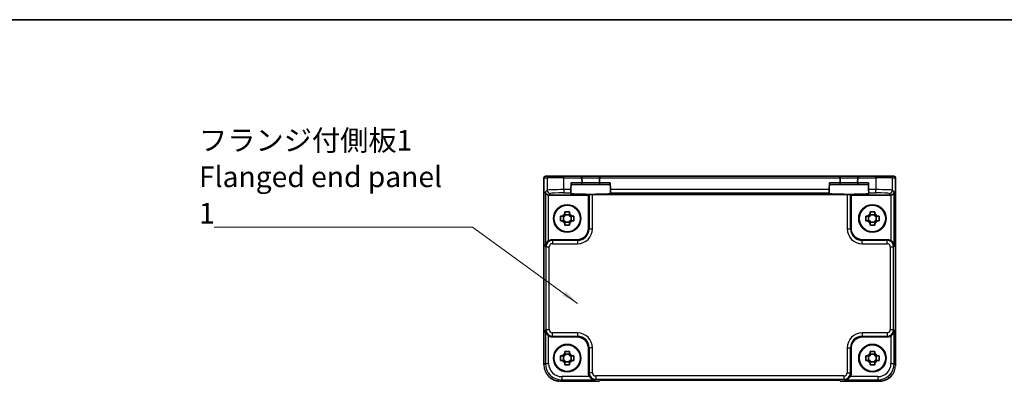
# Model space of a CAD drawing. Units: millimetres. Extents: x 29 to 3382, y 16 to 718.
# Drawn here: x 1042 to 1340, y 609 to 718 of the extents above; entities that cross this region are included whole.
import ezdxf

# ---------------------------------------------------------------- set-up
doc = ezdxf.new("R2010")
doc.units = ezdxf.units.MM
doc.header["$LTSCALE"] = 2
for name, color, linetype, lineweight in [('Border (ISO)', 7, 'Continuous', 35), ('Symbol (ISO)', 7, 'Continuous', 18), ('Visible (ISO)', 7, 'Continuous', 35), ('Visible Narrow (ISO)', 7, 'Continuous', 25)]:
    doc.layers.add(name, color=color, linetype=linetype, lineweight=lineweight)
doc.styles.add('Note Text (TK)', font='MS PGothic.ttf')
doc.dimstyles.new('Default - Method 1b (TK)$7', dxfattribs={"dimscale": 2, "dimtxt": 2.5, "dimasz": 2.5, "dimexe": 1, "dimexo": 1.5, "dimgap": 1, "dimtad": 1, "dimtoh": 1, "dimrnd": 1e-08, "dimdsep": 46, "dimtxsty": 'Note Text (TK)', "dimcen": 0.09, "dimdle": 5, "dimclrd": 100, "dimclre": 100, "dimclrt": 7, "dimadec": 1, "dimazin": 1, "dimtfac": 1, "dimtmove": 0, "dimatfit": 3, "dimfxl": 1, "dimtolj": 1, "dimlwd": -1, "dimlwe": -1, "dimarcsym": 0})

# ---------------------------------------------------------------- blocks, each defined once
blk = doc.blocks.new('図面枠 tk図枠')
at = {"layer": 'Border (ISO)'}
blk.add_line((14.5, 289), (405.5, 289), dxfattribs=at)

msp = doc.modelspace()

# ---------------------------------------------------------------- linework, layer by layer
at = {"layer": 'Visible (ISO)'}
for p, q in [((1200.6325, 614.1878), (1200.6325, 670.6547)), ((1201.1325, 671.1547), (1201.1328, 671.1547)), ((1202.1154, 671.1547), (1201.1328, 671.1547)), ((1202.1154, 671.1547), (1206.6127, 671.1547)), ((1211.5944, 671.1547), (1206.6127, 671.1547)), ((1217.8995, 671.1547), (1211.5944, 671.1547)), ((1212.0942, 670.6678), (1212.0946, 670.6547)), ((1212.1335, 669.1678), (1212.0946, 670.6547)), ((1217.3993, 670.6547), (1217.3604, 669.1678)), ((1217.3993, 670.6547), (1217.3996, 670.6678)), ((1289.5944, 671.1547), (1217.8995, 671.1547)), ((1295.8995, 671.1547), (1289.5944, 671.1547)), ((1290.0942, 670.6678), (1290.0946, 670.6547)), ((1290.1335, 669.1678), (1290.0946, 670.6547)), ((1295.3993, 670.6547), (1295.3604, 669.1678)), ((1295.3993, 670.6547), (1295.3996, 670.6678)), ((1300.8812, 671.1547), (1295.8995, 671.1547)), ((1300.8812, 671.1547), (1305.3784, 671.1547)), ((1306.3611, 671.1547), (1305.3784, 671.1547)), ((1306.3611, 671.1547), (1306.3614, 671.1547)), ((1306.8614, 670.6547), (1306.8614, 614.1878)), ((1208.7907, 667.1258), (1208.7645, 666.1264)), ((1208.7907, 667.1258), (1208.8438, 669.1547)), ((1208.8307, 668.6547), (1211.6337, 668.6547)), ((1211.6337, 668.6547), (1217.8602, 668.6547)), ((1217.8602, 668.6547), (1220.6631, 668.6547)), ((1220.7032, 667.1258), (1220.65, 669.1547)), ((1220.7293, 666.1264), (1220.7032, 667.1258)), ((1286.7907, 667.1258), (1286.7645, 666.1264)), ((1286.7907, 667.1258), (1286.8438, 669.1547)), ((1286.8307, 668.6547), (1289.6337, 668.6547)), ((1289.6337, 668.6547), (1295.8602, 668.6547)), ((1295.8602, 668.6547), (1298.6631, 668.6547)), ((1298.7032, 667.1258), (1298.65, 669.1547)), ((1298.7293, 666.1264), (1298.7032, 667.1258)), ((1214.0969, 665.4547), (1202.0782, 665.4547)), ((1208.759, 665.9156), (1208.7645, 666.1264)), ((1214.2623, 665.62), (1214.0969, 665.4547)), ((1214.0969, 655.4525), (1214.0969, 665.4547)), ((1292.2322, 665.6537), (1215.2617, 665.6537)), ((1220.7293, 666.1264), (1220.7349, 665.9156)), ((1286.759, 665.9156), (1286.7645, 666.1264)), ((1293.2316, 665.62), (1293.3969, 665.4547)), ((1293.3969, 665.4547), (1293.3969, 655.4525)), ((1305.4156, 665.4547), (1293.3969, 665.4547)), ((1298.7293, 666.1264), (1298.7349, 665.9156)), ((1206.9303, 660.4153), (1206.9303, 659.7965)), ((1208.3636, 659.7965), (1208.3636, 660.4153)), ((1299.1303, 660.4153), (1299.1303, 659.7965)), ((1300.5636, 659.7965), (1300.5636, 660.4153)), ((1206.2551, 659.1213), (1205.6363, 659.1213)), ((1205.6363, 657.688), (1206.2551, 657.688)), ((1206.4902, 659.1213), (1206.4902, 657.688)), ((1208.3636, 659.5614), (1206.9303, 659.5614)), ((1208.8037, 659.1213), (1208.8037, 657.688)), ((1209.6576, 659.1213), (1209.0387, 659.1213)), ((1209.0387, 657.688), (1209.6576, 657.688)), ((1298.4551, 659.1213), (1297.8363, 659.1213)), ((1297.8363, 657.688), (1298.4551, 657.688)), ((1298.6902, 659.1213), (1298.6902, 657.688)), ((1300.5636, 659.5614), (1299.1303, 659.5614)), ((1301.0037, 659.1213), (1301.0037, 657.688)), ((1301.8576, 659.1213), (1301.2387, 659.1213)), ((1301.2387, 657.688), (1301.8576, 657.688)), ((1206.9303, 657.2479), (1208.3636, 657.2479)), ((1206.9303, 657.0129), (1206.9303, 656.394)), ((1208.3636, 656.394), (1208.3636, 657.0129)), ((1299.1303, 657.2479), (1300.5636, 657.2479)), ((1299.1303, 657.0129), (1299.1303, 656.394)), ((1300.5636, 656.394), (1300.5636, 657.0129)), ((1203.0776, 651.9547), (1210.5991, 651.9547)), ((1296.8948, 651.9547), (1304.4162, 651.9547)), ((1210.5991, 622.6547), (1203.0776, 622.6547)), ((1304.4162, 622.6547), (1296.8948, 622.6547)), ((1214.0969, 611.6354), (1214.0969, 619.1568)), ((1293.3969, 619.1568), (1293.3969, 611.6354)), ((1206.2551, 616.9213), (1205.6363, 616.9213)), ((1206.4902, 616.9213), (1206.4902, 615.488)), ((1206.9303, 618.2153), (1206.9303, 617.5965)), ((1208.3636, 617.3614), (1206.9303, 617.3614)), ((1208.3636, 617.5965), (1208.3636, 618.2153)), ((1208.8037, 616.9213), (1208.8037, 615.488)), ((1209.6576, 616.9213), (1209.0387, 616.9213)), ((1298.4551, 616.9213), (1297.8363, 616.9213)), ((1298.6902, 616.9213), (1298.6902, 615.488)), ((1299.1303, 618.2153), (1299.1303, 617.5965)), ((1300.5636, 617.3614), (1299.1303, 617.3614)), ((1300.5636, 617.5965), (1300.5636, 618.2153)), ((1301.0037, 616.9213), (1301.0037, 615.488)), ((1301.8576, 616.9213), (1301.2387, 616.9213)), ((1205.6363, 615.488), (1206.2551, 615.488)), ((1206.9303, 615.0479), (1208.3636, 615.0479)), ((1206.9303, 614.8129), (1206.9303, 614.194)), ((1208.3636, 614.194), (1208.3636, 614.8129)), ((1209.0387, 615.488), (1209.6576, 615.488)), ((1297.8363, 615.488), (1298.4551, 615.488)), ((1299.1303, 615.0479), (1300.5636, 615.0479)), ((1299.1303, 614.8129), (1299.1303, 614.194)), ((1300.5636, 614.194), (1300.5636, 614.8129)), ((1301.2387, 615.488), (1301.8576, 615.488)), ((1217.3325, 609.1902), (1205.63, 609.1902)), ((1217.3331, 609.1908), (1217.3325, 609.1902)), ((1217.3331, 609.1908), (1217.6391, 609.4969)), ((1217.6391, 609.4969), (1289.8547, 609.4969)), ((1289.8547, 609.4969), (1290.1608, 609.1908)), ((1290.1614, 609.1902), (1290.1608, 609.1908)), ((1301.8638, 609.1902), (1290.1614, 609.1902)), ((1301.8638, 609.1902), (1301.8638, 609.1902))]:
    msp.add_line(p, q, dxfattribs=at)
for centre, radius in [((1207.6469, 658.4047), 4.15), ((1207.6469, 658.4047), 4.0013), ((1299.8469, 658.4047), 4.15), ((1299.8469, 658.4047), 4.0013), ((1207.6469, 616.2047), 4.15), ((1207.6469, 616.2047), 4.0013), ((1299.8469, 616.2047), 4.15), ((1299.8469, 616.2047), 4.0013)]:
    msp.add_circle(centre, radius, dxfattribs=at)
for centre, radius, start, end in [((1201.1325, 670.6547), 0.5, 90, 180), ((1211.5944, 670.6547), 0.5, 1.5, 90), ((1217.8995, 670.6547), 0.5, 90, 178.5), ((1289.5944, 670.6547), 0.5, 1.5, 90), ((1295.8995, 670.6547), 0.5, 90, 178.5), ((1306.3614, 670.6547), 0.5, 0, 90), ((1211.6337, 669.1547), 0.5, 270, 0), ((1211.6337, 669.1547), 0.5, 0, 1.5), ((1217.8602, 669.1547), 0.5, 178.5, 180), ((1217.8602, 669.1547), 0.5, 180, 270), ((1289.6337, 669.1547), 0.5, 270, 0), ((1289.6337, 669.1547), 0.5, 0, 1.5), ((1295.8602, 669.1547), 0.5, 178.5, 180), ((1295.8602, 669.1547), 0.5, 180, 270), ((1207.6469, 658.4047), 1.5655, 117.245031, 152.754969), ((1207.6469, 658.4047), 1.5655, 207.245031, 242.754969), ((1207.6469, 658.4047), 1.5655, 27.245031, 62.754969), ((1207.6469, 658.4047), 1.5655, 297.245031, 332.754969), ((1299.8469, 658.4047), 1.5655, 117.245031, 152.754969), ((1299.8469, 658.4047), 1.5655, 207.245031, 242.754969), ((1299.8469, 658.4047), 1.5655, 27.245031, 62.754969), ((1299.8469, 658.4047), 1.5655, 297.245031, 332.754969), ((1207.6469, 616.2047), 1.5655, 117.245031, 152.754969), ((1207.6469, 616.2047), 1.5655, 27.245031, 62.754969), ((1299.8469, 616.2047), 1.5655, 117.245031, 152.754969), ((1299.8469, 616.2047), 1.5655, 27.245031, 62.754969), ((1207.6469, 616.2047), 1.5655, 207.245031, 242.754969), ((1207.6469, 616.2047), 1.5655, 297.245031, 332.754969), ((1299.8469, 616.2047), 1.5655, 207.245031, 242.754969), ((1299.8469, 616.2047), 1.5655, 297.245031, 332.754969)]:
    msp.add_arc(centre, radius, start, end, dxfattribs=at)
for centre, major_axis, ratio, start_param, end_param in [((1202.0445, 666.4204), (-0.9303, 0.3853), 0.95183329, 0.41045687, 1.94634661), ((1305.4493, 666.4204), (0.9303, 0.3853), 0.95183329, 4.3368387, 5.87272844), ((1202.0794, 666.4553), (-0.708, -0.708), 0.99878277, 0.75110057, 0.78478918), ((1214.7469, 665.9154), (-5.9879, 0), 0.03492078, 6.28227087, 9.42569239), ((1215.2617, 665.6188), (1, 0), 0.03492077, 1.57079633, 3.10668607), ((1292.7469, 665.9154), (-5.9879, 0), 0.03492078, 6.28227088, 9.42569239), ((1292.2322, 665.6188), (1, 0), 0.03492077, 0.03490659, 1.57079633), ((1305.4144, 666.4553), (0.708, -0.708), 0.99878277, 5.49839613, 5.53208474), ((1210.5948, 655.4568), (2.4779, -2.4779), 0.99878277, 5.49839613, 7.06797448), ((1296.8991, 655.4568), (-2.4779, -2.4779), 0.99878277, 5.49839613, 7.06797448), ((1203.0801, 649.9535), (-1.4159, 1.4159), 0.99878277, 5.49839613, 6.04104615), ((1304.4138, 649.9535), (1.4159, 1.4159), 0.99878277, 0.24213916, 0.78478918), ((1203.0801, 624.6559), (-1.4159, -1.4159), 0.99878277, 0.24213916, 0.78478918), ((1210.5948, 619.1525), (2.4779, 2.4779), 0.99878277, 5.49839613, 7.06797448), ((1296.8991, 619.1525), (-2.4779, 2.4779), 0.99878277, 5.49839613, 7.06797448), ((1304.4138, 624.6559), (1.4159, -1.4159), 0.99878277, 5.49839613, 6.04104615), ((1216.0981, 611.6378), (-1.4159, -1.4159), 0.99878277, 5.49839613, 6.04104615), ((1291.3957, 611.6378), (1.4159, -1.4159), 0.99878277, 0.24213916, 0.78478918)]:
    msp.add_ellipse(centre, major_axis=major_axis, ratio=ratio, start_param=start_param, end_param=end_param, dxfattribs=at)
for points, knots in [([(1206.9303, 660.4153), (1207.1771, 660.4227), (1207.4206, 660.4261), (1207.6469, 660.4261), (1207.8733, 660.4261), (1208.1168, 660.4227), (1208.3636, 660.4153)], [8.730047008, 8.730047008, 8.730047008, 8.730047008, 8.797950175, 8.797950175, 8.797950175, 8.865853341, 8.865853341, 8.865853341, 8.865853341]), ([(1299.1303, 660.4153), (1299.3771, 660.4227), (1299.6206, 660.4261), (1299.8469, 660.4261), (1300.0733, 660.4261), (1300.3168, 660.4227), (1300.5636, 660.4153)], [8.730047008, 8.730047008, 8.730047008, 8.730047008, 8.797950175, 8.797950175, 8.797950175, 8.865853341, 8.865853341, 8.865853341, 8.865853341]), ([(1205.6363, 657.688), (1205.6289, 657.9348), (1205.6255, 658.1783), (1205.6255, 658.4047), (1205.6255, 658.631), (1205.6289, 658.8745), (1205.6363, 659.1213)], [-0.067903167, -0.067903167, -0.067903167, -0.067903167, 0, 0, 0, 0.067903167, 0.067903167, 0.067903167, 0.067903167]), ([(1209.6576, 659.1213), (1209.6649, 658.8745), (1209.6683, 658.631), (1209.6683, 658.4047), (1209.6683, 658.1783), (1209.6649, 657.9348), (1209.6576, 657.688)], [-0.067903167, -0.067903167, -0.067903167, -0.067903167, 0, 0, 0, 0.067903167, 0.067903167, 0.067903167, 0.067903167]), ([(1297.8363, 657.688), (1297.8289, 657.9348), (1297.8255, 658.1783), (1297.8255, 658.4047), (1297.8255, 658.631), (1297.8289, 658.8745), (1297.8363, 659.1213)], [-0.067903167, -0.067903167, -0.067903167, -0.067903167, 0, 0, 0, 0.067903167, 0.067903167, 0.067903167, 0.067903167]), ([(1301.8576, 659.1213), (1301.8649, 658.8745), (1301.8683, 658.631), (1301.8683, 658.4047), (1301.8683, 658.1783), (1301.8649, 657.9348), (1301.8576, 657.688)], [-0.067903167, -0.067903167, -0.067903167, -0.067903167, 0, 0, 0, 0.067903167, 0.067903167, 0.067903167, 0.067903167]), ([(1208.3636, 656.394), (1208.1168, 656.3867), (1207.8733, 656.3833), (1207.6469, 656.3833), (1207.4206, 656.3833), (1207.1771, 656.3867), (1206.9303, 656.394)], [8.730047008, 8.730047008, 8.730047008, 8.730047008, 8.797950175, 8.797950175, 8.797950175, 8.865853341, 8.865853341, 8.865853341, 8.865853341]), ([(1300.5636, 656.394), (1300.3168, 656.3867), (1300.0733, 656.3833), (1299.8469, 656.3833), (1299.6206, 656.3833), (1299.3771, 656.3867), (1299.1303, 656.394)], [8.730047008, 8.730047008, 8.730047008, 8.730047008, 8.797950175, 8.797950175, 8.797950175, 8.865853341, 8.865853341, 8.865853341, 8.865853341]), ([(1202.0445, 651.6672), (1201.9256, 651.5953), (1201.8077, 651.5077), (1201.5875, 651.3051), (1201.4876, 651.1883), (1201.2958, 650.9157), (1201.2033, 650.7328), (1201.0802, 650.3581), (1201.0496, 650.1661), (1201.0451, 649.9896)], [0.541193407, 0.541193407, 0.541193407, 0.541193407, 0.582436339, 0.582436339, 0.627711626, 0.627711626, 0.693082677, 0.693082677, 0.758453727, 0.758453727, 0.758453727, 0.758453727]), ([(1306.4487, 649.9896), (1306.4443, 650.1661), (1306.4136, 650.3581), (1306.2906, 650.7328), (1306.1981, 650.9157), (1306.0062, 651.1883), (1305.9063, 651.3051), (1305.6861, 651.5077), (1305.5682, 651.5953), (1305.4493, 651.6672)], [-0.758543035, -0.758543035, -0.758543035, -0.758543035, -0.693171985, -0.693171985, -0.627800935, -0.627800935, -0.582525648, -0.582525648, -0.541282716, -0.541282716, -0.541282716, -0.541282716]), ([(1201.0451, 624.6198), (1201.0534, 624.2912), (1201.1663, 623.9061), (1201.4428, 623.4772), (1201.5474, 623.3466), (1201.7838, 623.1199), (1201.9128, 623.0218), (1202.0445, 622.9422)], [0, 0, 0, 0, 0.121708689, 0.121708689, 0.171534026, 0.171534026, 0.217322628, 0.217322628, 0.217322628, 0.217322628]), ([(1305.4493, 622.9422), (1305.5682, 623.0141), (1305.6861, 623.1017), (1305.9063, 623.3043), (1306.0062, 623.4211), (1306.1981, 623.6937), (1306.2906, 623.8765), (1306.4136, 624.2513), (1306.4443, 624.4433), (1306.4487, 624.6198)], [-0.217260319, -0.217260319, -0.217260319, -0.217260319, -0.176017387, -0.176017387, -0.1307421, -0.1307421, -0.06537105, -0.06537105, 0, 0, 0, 0]), ([(1205.6363, 615.488), (1205.6289, 615.7348), (1205.6255, 615.9783), (1205.6255, 616.2047), (1205.6255, 616.431), (1205.6289, 616.6745), (1205.6363, 616.9213)], [-0.067903167, -0.067903167, -0.067903167, -0.067903167, 0, 0, 0, 0.067903167, 0.067903167, 0.067903167, 0.067903167]), ([(1206.9303, 618.2153), (1207.1771, 618.2227), (1207.4206, 618.2261), (1207.6469, 618.2261), (1207.8733, 618.2261), (1208.1168, 618.2227), (1208.3636, 618.2153)], [8.730047008, 8.730047008, 8.730047008, 8.730047008, 8.797950175, 8.797950175, 8.797950175, 8.865853341, 8.865853341, 8.865853341, 8.865853341]), ([(1209.6576, 616.9213), (1209.6649, 616.6745), (1209.6683, 616.431), (1209.6683, 616.2047), (1209.6683, 615.9783), (1209.6649, 615.7348), (1209.6576, 615.488)], [-0.067903167, -0.067903167, -0.067903167, -0.067903167, 0, 0, 0, 0.067903167, 0.067903167, 0.067903167, 0.067903167]), ([(1297.8363, 615.488), (1297.8289, 615.7348), (1297.8255, 615.9783), (1297.8255, 616.2047), (1297.8255, 616.431), (1297.8289, 616.6745), (1297.8363, 616.9213)], [-0.067903167, -0.067903167, -0.067903167, -0.067903167, 0, 0, 0, 0.067903167, 0.067903167, 0.067903167, 0.067903167]), ([(1299.1303, 618.2153), (1299.3771, 618.2227), (1299.6206, 618.2261), (1299.8469, 618.2261), (1300.0733, 618.2261), (1300.3168, 618.2227), (1300.5636, 618.2153)], [8.730047008, 8.730047008, 8.730047008, 8.730047008, 8.797950175, 8.797950175, 8.797950175, 8.865853341, 8.865853341, 8.865853341, 8.865853341]), ([(1301.8576, 616.9213), (1301.8649, 616.6745), (1301.8683, 616.431), (1301.8683, 616.2047), (1301.8683, 615.9783), (1301.8649, 615.7348), (1301.8576, 615.488)], [-0.067903167, -0.067903167, -0.067903167, -0.067903167, 0, 0, 0, 0.067903167, 0.067903167, 0.067903167, 0.067903167]), ([(1208.3636, 614.194), (1208.1168, 614.1867), (1207.8733, 614.1833), (1207.6469, 614.1833), (1207.4206, 614.1833), (1207.1771, 614.1867), (1206.9303, 614.194)], [8.730047008, 8.730047008, 8.730047008, 8.730047008, 8.797950175, 8.797950175, 8.797950175, 8.865853341, 8.865853341, 8.865853341, 8.865853341]), ([(1300.5636, 614.194), (1300.3168, 614.1867), (1300.0733, 614.1833), (1299.8469, 614.1833), (1299.6206, 614.1833), (1299.3771, 614.1867), (1299.1303, 614.194)], [8.730047008, 8.730047008, 8.730047008, 8.730047008, 8.797950175, 8.797950175, 8.797950175, 8.865853341, 8.865853341, 8.865853341, 8.865853341]), ([(1205.2335, 609.2067), (1204.8461, 609.2386), (1204.4607, 609.3165), (1203.6114, 609.5922), (1203.1479, 609.8231), (1202.7344, 610.1155)], [0.039601793, 0.039601793, 0.039601793, 0.039601793, 0.155690683, 0.155690683, 0.307481042, 0.307481042, 0.307481042, 0.307481042]), ([(1214.3844, 610.6023), (1214.4563, 610.4834), (1214.5439, 610.3655), (1214.7465, 610.1453), (1214.8633, 610.0454), (1215.1359, 609.8535), (1215.3188, 609.761), (1215.6935, 609.638), (1215.8855, 609.6073), (1216.062, 609.6029)], [-0.217260319, -0.217260319, -0.217260319, -0.217260319, -0.176017387, -0.176017387, -0.1307421, -0.1307421, -0.06537105, -0.06537105, 0, 0, 0, 0]), ([(1291.4318, 609.6029), (1291.6095, 609.6074), (1291.8027, 609.6384), (1292.1798, 609.763), (1292.3637, 609.8567), (1292.6358, 610.0498), (1292.7514, 610.1492), (1292.9517, 610.3678), (1293.0383, 610.4846), (1293.1094, 610.6023)], [-0.758455746, -0.758455746, -0.758455746, -0.758455746, -0.692651307, -0.692651307, -0.626846868, -0.626846868, -0.582004775, -0.582004775, -0.541194587, -0.541194587, -0.541194587, -0.541194587]), ([(1306.0166, 611.4089), (1305.9772, 611.3496), (1305.9365, 611.2912), (1305.5787, 610.8006), (1305.1853, 610.4158), (1304.3173, 609.8028), (1303.8328, 609.5649), (1302.8571, 609.2659), (1302.3579, 609.1902), (1301.8638, 609.1902)], [0.293333717, 0.293333717, 0.293333717, 0.293333717, 0.314650523, 0.314650523, 0.475490546, 0.475490546, 0.633437458, 0.633437458, 0.781645399, 0.781645399, 0.781645399, 0.781645399])]:
    msp.add_open_spline(points, degree=3, knots=knots, dxfattribs=at)
for points, weights in [([(1206.9303, 659.1213), (1206.6649, 659.1213), (1206.2551, 659.1213)], [1.35956394726, 1.22656475141, 1.03074466748]), ([(1206.2551, 657.688), (1206.6649, 657.688), (1206.9303, 657.688)], [1.03074466748, 1.22656475141, 1.35956394726]), ([(1206.9303, 659.7965), (1206.9303, 659.3867), (1206.9303, 659.1213)], [1.03074466748, 1.22656475141, 1.35956394726]), ([(1206.9303, 657.688), (1206.9303, 657.4227), (1206.9303, 657.0129)], [1.35956394726, 1.22656475141, 1.03074466748]), ([(1208.3636, 659.1213), (1208.3636, 659.3867), (1208.3636, 659.7965)], [1.35956394726, 1.22656475141, 1.03074466748]), ([(1209.0387, 659.1213), (1208.6289, 659.1213), (1208.3636, 659.1213)], [1.03074466748, 1.22656475141, 1.35956394726]), ([(1208.3636, 657.0129), (1208.3636, 657.4227), (1208.3636, 657.688)], [1.03074466748, 1.22656475141, 1.35956394726]), ([(1208.3636, 657.688), (1208.6289, 657.688), (1209.0387, 657.688)], [1.35956394726, 1.22656475141, 1.03074466748]), ([(1299.1303, 659.1213), (1298.8649, 659.1213), (1298.4551, 659.1213)], [1.35956394726, 1.22656475141, 1.03074466748]), ([(1298.4551, 657.688), (1298.8649, 657.688), (1299.1303, 657.688)], [1.03074466748, 1.22656475141, 1.35956394726]), ([(1299.1303, 659.7965), (1299.1303, 659.3867), (1299.1303, 659.1213)], [1.03074466748, 1.22656475141, 1.35956394726]), ([(1299.1303, 657.688), (1299.1303, 657.4227), (1299.1303, 657.0129)], [1.35956394726, 1.22656475141, 1.03074466748]), ([(1300.5636, 659.1213), (1300.5636, 659.3867), (1300.5636, 659.7965)], [1.35956394726, 1.22656475141, 1.03074466748]), ([(1301.2387, 659.1213), (1300.8289, 659.1213), (1300.5636, 659.1213)], [1.03074466748, 1.22656475141, 1.35956394726]), ([(1300.5636, 657.0129), (1300.5636, 657.4227), (1300.5636, 657.688)], [1.03074466748, 1.22656475141, 1.35956394726]), ([(1300.5636, 657.688), (1300.8289, 657.688), (1301.2387, 657.688)], [1.35956394726, 1.22656475141, 1.03074466748]), ([(1206.9303, 616.9213), (1206.6649, 616.9213), (1206.2551, 616.9213)], [1.35956394726, 1.22656475141, 1.03074466748]), ([(1206.9303, 617.5965), (1206.9303, 617.1867), (1206.9303, 616.9213)], [1.03074466748, 1.22656475141, 1.35956394726]), ([(1208.3636, 616.9213), (1208.3636, 617.1867), (1208.3636, 617.5965)], [1.35956394726, 1.22656475141, 1.03074466748]), ([(1209.0387, 616.9213), (1208.6289, 616.9213), (1208.3636, 616.9213)], [1.03074466748, 1.22656475141, 1.35956394726]), ([(1299.1303, 616.9213), (1298.8649, 616.9213), (1298.4551, 616.9213)], [1.35956394726, 1.22656475141, 1.03074466748]), ([(1299.1303, 617.5965), (1299.1303, 617.1867), (1299.1303, 616.9213)], [1.03074466748, 1.22656475141, 1.35956394726]), ([(1300.5636, 616.9213), (1300.5636, 617.1867), (1300.5636, 617.5965)], [1.35956394726, 1.22656475141, 1.03074466748]), ([(1301.2387, 616.9213), (1300.8289, 616.9213), (1300.5636, 616.9213)], [1.03074466748, 1.22656475141, 1.35956394726]), ([(1206.2551, 615.488), (1206.6649, 615.488), (1206.9303, 615.488)], [1.03074466748, 1.22656475141, 1.35956394726]), ([(1206.9303, 615.488), (1206.9303, 615.2227), (1206.9303, 614.8129)], [1.35956394726, 1.22656475141, 1.03074466748]), ([(1208.3636, 614.8129), (1208.3636, 615.2227), (1208.3636, 615.488)], [1.03074466748, 1.22656475141, 1.35956394726]), ([(1208.3636, 615.488), (1208.6289, 615.488), (1209.0387, 615.488)], [1.35956394726, 1.22656475141, 1.03074466748]), ([(1298.4551, 615.488), (1298.8649, 615.488), (1299.1303, 615.488)], [1.03074466748, 1.22656475141, 1.35956394726]), ([(1299.1303, 615.488), (1299.1303, 615.2227), (1299.1303, 614.8129)], [1.35956394726, 1.22656475141, 1.03074466748]), ([(1300.5636, 614.8129), (1300.5636, 615.2227), (1300.5636, 615.488)], [1.03074466748, 1.22656475141, 1.35956394726]), ([(1300.5636, 615.488), (1300.8289, 615.488), (1301.2387, 615.488)], [1.35956394726, 1.22656475141, 1.03074466748])]:
    msp.add_rational_spline(points, weights, degree=2, dxfattribs=at)
msp.add_open_spline([(1306.8614, 614.1878), (1306.8614, 614.0538), (1306.8557, 613.9194), (1306.8445, 613.7852)], degree=3, dxfattribs=at)
at = {"layer": 'Visible Narrow (ISO)'}
for p, q in [((1200.6331, 670.6547), (1200.6325, 670.6547)), ((1200.6331, 614.1878), (1200.6331, 670.6547)), ((1200.6331, 670.6547), (1201.6157, 670.6547)), ((1201.6157, 670.6547), (1201.6157, 666.991)), ((1206.6127, 670.6547), (1201.6157, 670.6547)), ((1206.6127, 670.6547), (1206.6127, 671.1547)), ((1206.6127, 670.6547), (1212.0946, 670.6547)), ((1206.6127, 667.1258), (1206.6127, 670.6547)), ((1212.0942, 670.6678), (1217.3996, 670.6678)), ((1217.3993, 670.6547), (1290.0946, 670.6547)), ((1290.0942, 670.6678), (1295.3996, 670.6678)), ((1295.3993, 670.6547), (1300.8812, 670.6547)), ((1300.8812, 670.6547), (1300.8812, 671.1547)), ((1300.8812, 670.6547), (1300.8812, 667.1258)), ((1305.8781, 670.6547), (1300.8812, 670.6547)), ((1305.8781, 670.6547), (1306.8608, 670.6547)), ((1305.8781, 666.991), (1305.8781, 670.6547)), ((1306.8614, 670.6547), (1306.8608, 670.6547)), ((1306.8608, 670.6547), (1306.8608, 614.1878)), ((1201.6157, 666.991), (1201.0451, 666.4204)), ((1201.0451, 666.4204), (1201.0451, 649.9896)), ((1208.7907, 667.1258), (1206.6127, 667.1258)), ((1206.6127, 667.1258), (1206.6127, 666.1264)), ((1212.1337, 669.1547), (1208.8438, 669.1547)), ((1217.3604, 669.1678), (1212.1335, 669.1678)), ((1220.65, 669.1547), (1217.3602, 669.1547)), ((1286.7907, 667.1258), (1220.7032, 667.1258)), ((1290.1337, 669.1547), (1286.8438, 669.1547)), ((1295.3604, 669.1678), (1290.1335, 669.1678)), ((1298.65, 669.1547), (1295.3602, 669.1547)), ((1300.8812, 667.1258), (1298.7032, 667.1258)), ((1300.8812, 666.1264), (1300.8812, 667.1258)), ((1306.4487, 666.4204), (1305.8781, 666.991)), ((1306.4487, 649.9896), (1306.4487, 666.4204)), ((1202.0445, 651.6672), (1202.0445, 665.4552)), ((1202.0782, 665.4547), (1202.6151, 665.9916)), ((1206.6127, 666.1264), (1208.7645, 666.1264)), ((1214.2623, 665.62), (1214.2623, 655.2872)), ((1215.2617, 655.2872), (1215.2617, 665.6537)), ((1220.7293, 666.1264), (1286.7645, 666.1264)), ((1292.2322, 665.6537), (1292.2322, 655.2872)), ((1293.2316, 655.2872), (1293.2316, 665.62)), ((1298.7293, 666.1264), (1300.8812, 666.1264)), ((1304.8787, 665.9916), (1305.4156, 665.4547)), ((1305.4493, 665.4552), (1305.4493, 651.6672)), ((1214.2623, 655.2872), (1214.0969, 655.4525)), ((1214.2623, 655.2872), (1215.2617, 655.2872)), ((1292.2322, 655.2872), (1293.2316, 655.2872)), ((1293.3969, 655.4525), (1293.2316, 655.2872)), ((1203.243, 651.7893), (1203.0776, 651.9547)), ((1203.243, 651.7893), (1203.243, 650.7899)), ((1210.7644, 651.7893), (1203.243, 651.7893)), ((1210.5991, 651.9547), (1210.7644, 651.7893)), ((1210.7644, 651.7893), (1210.7644, 650.7899)), ((1296.7294, 651.7893), (1296.8948, 651.9547)), ((1296.7294, 650.7899), (1296.7294, 651.7893)), ((1304.2509, 651.7893), (1296.7294, 651.7893)), ((1304.4162, 651.9547), (1304.2509, 651.7893)), ((1304.2509, 650.7899), (1304.2509, 651.7893)), ((1201.2442, 649.7906), (1201.0451, 649.9896)), ((1201.2442, 649.7906), (1201.2442, 624.8188)), ((1201.2442, 649.7906), (1202.2436, 649.7906)), ((1202.2436, 624.8188), (1202.2436, 649.7906)), ((1203.243, 650.7899), (1210.7644, 650.7899)), ((1296.7294, 650.7899), (1304.2509, 650.7899)), ((1305.2503, 649.7906), (1306.2497, 649.7906)), ((1305.2503, 649.7906), (1305.2503, 624.8188)), ((1306.4487, 649.9896), (1306.2497, 649.7906)), ((1306.2497, 624.8188), (1306.2497, 649.7906)), ((1201.0451, 624.6198), (1201.2442, 624.8188)), ((1201.0451, 624.6198), (1201.0451, 614.5998)), ((1201.2442, 624.8188), (1202.2436, 624.8188)), ((1305.2503, 624.8188), (1306.2497, 624.8188)), ((1306.2497, 624.8188), (1306.4487, 624.6198)), ((1306.4487, 614.5998), (1306.4487, 624.6198)), ((1202.0445, 614.5998), (1202.0445, 622.9422)), ((1203.0776, 622.6547), (1203.243, 622.82)), ((1203.243, 622.82), (1203.243, 623.8194)), ((1210.7644, 623.8194), (1203.243, 623.8194)), ((1203.243, 622.82), (1210.7644, 622.82)), ((1210.7644, 622.82), (1210.5991, 622.6547)), ((1210.7644, 623.8194), (1210.7644, 622.82)), ((1296.7294, 623.8194), (1296.7294, 622.82)), ((1304.2509, 623.8194), (1296.7294, 623.8194)), ((1296.7294, 622.82), (1304.2509, 622.82)), ((1296.8948, 622.6547), (1296.7294, 622.82)), ((1304.2509, 623.8194), (1304.2509, 622.82)), ((1304.2509, 622.82), (1304.4162, 622.6547)), ((1305.4493, 622.9422), (1305.4493, 614.5998)), ((1214.0969, 619.1568), (1214.2623, 619.3222)), ((1215.2617, 619.3222), (1214.2623, 619.3222)), ((1214.2623, 619.3222), (1214.2623, 611.8007)), ((1215.2617, 611.8007), (1215.2617, 619.3222)), ((1292.2322, 619.3222), (1293.2316, 619.3222)), ((1292.2322, 619.3222), (1292.2322, 611.8007)), ((1293.2316, 611.8007), (1293.2316, 619.3222)), ((1293.2316, 619.3222), (1293.3969, 619.1568)), ((1200.6325, 614.1878), (1200.6331, 614.1878)), ((1201.0451, 614.5998), (1200.6331, 614.1878)), ((1201.0451, 614.5998), (1202.0445, 614.5998)), ((1305.4493, 614.5998), (1306.4487, 614.5998)), ((1306.8608, 614.1878), (1306.4487, 614.5998)), ((1306.8608, 614.1878), (1306.8614, 614.1878)), ((1206.0421, 610.6023), (1206.0421, 609.6029)), ((1214.3844, 610.6023), (1206.0421, 610.6023)), ((1214.2623, 611.8007), (1214.0969, 611.6354)), ((1215.2617, 611.8007), (1214.2623, 611.8007)), ((1216.2611, 609.8019), (1216.062, 609.6029)), ((1216.2611, 610.8013), (1216.2611, 609.8019)), ((1291.2328, 610.8013), (1216.2611, 610.8013)), ((1216.2611, 609.8019), (1291.2328, 609.8019)), ((1291.2328, 610.8013), (1291.2328, 609.8019)), ((1291.4318, 609.6029), (1291.2328, 609.8019)), ((1292.2322, 611.8007), (1293.2316, 611.8007)), ((1301.4518, 610.6023), (1293.1094, 610.6023)), ((1293.3969, 611.6354), (1293.2316, 611.8007)), ((1301.4518, 610.6023), (1301.4518, 609.6029)), ((1205.63, 609.1908), (1206.0421, 609.6029)), ((1205.63, 609.1902), (1205.63, 609.1908)), ((1217.3331, 609.1908), (1205.63, 609.1908)), ((1206.0421, 609.6029), (1216.062, 609.6029)), ((1301.8638, 609.1908), (1290.1608, 609.1908)), ((1291.4318, 609.6029), (1301.4518, 609.6029)), ((1301.4518, 609.6029), (1301.8638, 609.1908)), ((1301.8638, 609.1908), (1301.8638, 609.1902))]:
    msp.add_line(p, q, dxfattribs=at)
for centre, major_axis, ratio, start_param, end_param in [((1201.1328, 670.6547), (0, 0.5), 0.99939083, 0, 1.57079633), ((1202.1154, 670.6547), (0, 0.5), 0.99939083, 0, 1.57079633), ((1305.3784, 670.6547), (0, 0.5), 0.99939083, 4.71238898, 6.28318531), ((1306.3611, 670.6547), (0, 0.5), 0.99939083, 4.71238898, 6.28318531), ((1206.6127, 666.9861), (-5, 0), 0.02793662, 4.71238898, 6.24827872), ((1202.6151, 666.991), (-0.7071, 0.7071), 0.99878277, 0.78600715, 2.3555855), ((1300.8812, 666.9861), (-5, 0), 0.02793662, 3.17649924, 4.71238898), ((1304.8787, 666.991), (0.7071, 0.7071), 0.99878277, 3.9275998, 5.49717816), ((1206.6127, 665.9867), (4, 0), 0.03492077, 1.57079633, 3.10668607), ((1300.8812, 665.9867), (4, 0), 0.03492077, 0.03490659, 1.57079633), ((1210.7589, 655.2927), (2.4796, -2.4796), 0.99808896, 5.49839613, 7.06797448), ((1210.7589, 655.2927), (3.1859, -3.1859), 0.99878277, 5.49839613, 7.06797448), ((1296.7349, 655.2927), (-3.1859, -3.1859), 0.99878277, 5.49839613, 7.06797448), ((1296.7349, 655.2927), (-2.4796, -2.4796), 0.99808896, 5.49839613, 7.06797448), ((1203.2442, 649.7893), (-1.4142, 1.4142), 0.99999926, 5.49839613, 7.06797448), ((1304.2497, 649.7893), (1.4142, 1.4142), 0.99999926, 5.49839613, 7.06797448), ((1203.2442, 649.7893), (-0.708, 0.708), 0.99878277, 5.49839613, 7.06797448), ((1304.2497, 649.7893), (0.708, 0.708), 0.99878277, 5.49839613, 7.06797448), ((1203.2442, 624.82), (-1.4142, -1.4142), 0.99999926, 5.49839613, 7.06797448), ((1203.2442, 624.82), (-0.708, -0.708), 0.99878277, 5.49839613, 7.06797448), ((1304.2497, 624.82), (0.708, -0.708), 0.99878277, 5.49839613, 7.06797448), ((1304.2497, 624.82), (1.4142, -1.4142), 0.99999926, 5.49839613, 7.06797448), ((1210.7589, 619.3167), (3.1859, 3.1859), 0.99878277, 5.49839613, 7.06797448), ((1210.7589, 619.3167), (2.4796, 2.4796), 0.99808896, 5.49839613, 7.06797448), ((1296.7349, 619.3167), (-3.1859, 3.1859), 0.99878277, 5.49839613, 7.06797448), ((1296.7349, 619.3167), (-2.4796, 2.4796), 0.99808896, 5.49839613, 7.06797448), ((1205.6349, 614.1926), (-3.5381, -3.5381), 0.99926901, 5.49839613, 7.06797448), ((1206.047, 614.6047), (-3.5381, -3.5381), 0.99926901, 5.49839613, 7.06797448), ((1206.047, 614.6047), (-2.8319, -2.8319), 0.99878277, 5.49839613, 7.06797448), ((1301.4469, 614.6047), (2.8319, -2.8319), 0.99878277, 5.49839613, 7.06797448), ((1301.4469, 614.6047), (3.5381, -3.5381), 0.99926901, 5.49839613, 7.06797448), ((1301.859, 614.1926), (3.5381, -3.5381), 0.99926901, 5.49839613, 7.06797448), ((1216.2623, 611.8019), (-1.4142, -1.4142), 0.99999926, 5.49839613, 7.06797448), ((1216.2623, 611.8019), (-0.708, -0.708), 0.99878277, 5.49839613, 7.06797448), ((1291.2316, 611.8019), (0.708, -0.708), 0.99878277, 5.49839613, 7.06797448), ((1291.2316, 611.8019), (1.4142, -1.4142), 0.99999926, 5.49839613, 7.06797448)]:
    msp.add_ellipse(centre, major_axis=major_axis, ratio=ratio, start_param=start_param, end_param=end_param, dxfattribs=at)

# ---------------------------------------------------------------- block references
at = {"xscale": 2.5, "yscale": 2.5, "zscale": 2.5}
msp.add_blockref('図面枠 tk図枠', (784.75, -4), dxfattribs=at)

# ---------------------------------------------------------------- texts
at = {"layer": 'Symbol (ISO)', "color": 7, "insert": (1096.4384, 656.8667), "char_height": 6.25, "width": 77.558482, "attachment_point": 7, "line_spacing_factor": 1.058182, "style": 'Note Text (TK)'}
msp.add_mtext('{\\fＭＳ Ｐゴシック|b0|i0;フランジ付側板1\\P\\fＭＳ Ｐゴシック|b0|i0;Flanged end panel 1}', dxfattribs=at)

# ---------------------------------------------------------------- leaders
at = {"layer": 'Symbol (ISO)', "color": 100, "annotation_type": 0, "has_hookline": 1, "hookline_direction": 1, "text_width": 72.9403}
msp.add_leader([(1210.8039, 632.7559), (1178.9969, 655.825), (1173.9969, 655.825)], dimstyle='Default - Method 1b (TK)$7', override={"dimgap": 0, "dimtad": 1}, dxfattribs=at)

doc.saveas('drawing.dxf')
